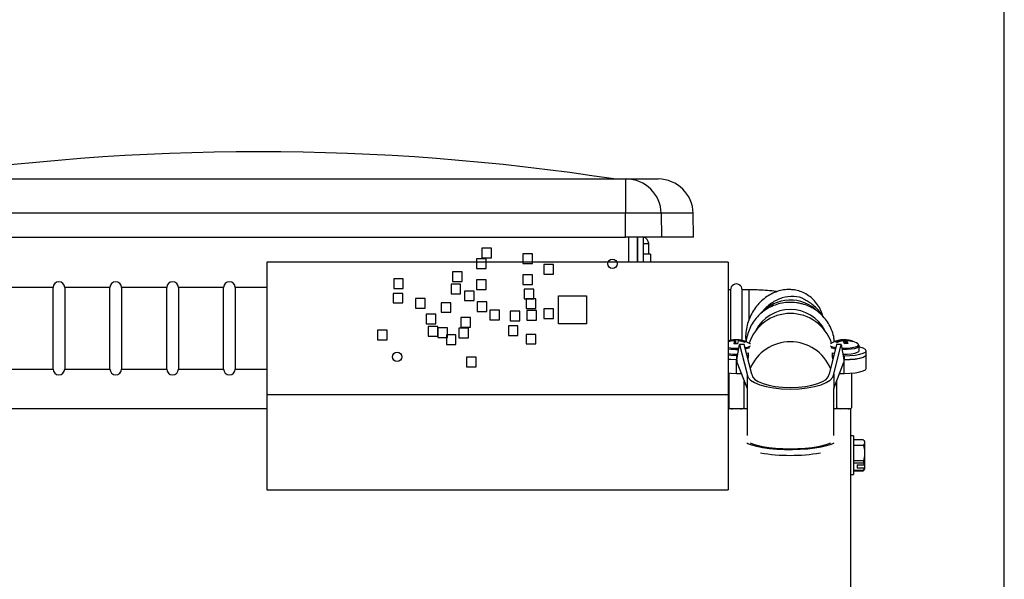
# Model space of a CAD drawing. Units: inches. Extents: x 170 to 284, y 215 to 248.
# Drawn here: x 182 to 183, y 224 to 225 of the extents above; entities that cross this region are included whole.
import ezdxf

# ---------------------------------------------------------------- set-up
doc = ezdxf.new("R2010")
doc.units = ezdxf.units.IN
doc.header["$LTSCALE"] = 0.25
doc.header["$MEASUREMENT"] = 0
doc.layers.add('ANNOTATIONS', color=1, linetype='Continuous')
doc.layers.add('RH BENCH MOUNT', color=7, linetype='Continuous')
doc.styles.add('ARIAL', font='arial.ttf', dxfattribs={"height": 0.09375})
doc.dimstyles.new('STANDARD$0', dxfattribs={"dimtxt": 0.09375, "dimasz": 0.09375, "dimexe": 0.03125, "dimexo": 0.046875, "dimgap": 0.09, "dimtad": 0, "dimtih": 1, "dimtoh": 1, "dimdec": 4, "dimzin": 0, "dimdsep": 46, "dimtxsty": 'ARIAL', "dimcen": 0.09, "dimadec": 0, "dimazin": 0, "dimtfac": 1, "dimtdec": 4, "dimtofl": 0, "dimtmove": 0, "dimatfit": 1, "dimfxl": 1, "dimtolj": 1, "dimtzin": 0, "dimarcsym": 0})

# ---------------------------------------------------------------- blocks, each defined once
blk = doc.blocks.new('*D119')
at = {"layer": 'ANNOTATIONS', "color": 0, "lineweight": -2, "transparency": 16777216}
for p, q in [((182.017188374328, 225.1549450649783), (182.017188374328, 225.4039446013625)), ((182.580097681203, 224.4301755292066), (182.580097681203, 225.4039446013625)), ((182.110938374328, 225.3726946013625), (182.1175469329497, 225.3726946013625)), ((182.486347681203, 225.3726946013625), (182.4797391225813, 225.3726946013625))]:
    blk.add_line(p, q, dxfattribs=at)
at = {"layer": 'ANNOTATIONS', "color": 0, "transparency": 16777216}
for points in [[(182.110938374328, 225.3883196013625), (182.110938374328, 225.3570696013625), (182.017188374328, 225.3726946013625)], [(182.486347681203, 225.3883196013625), (182.486347681203, 225.3570696013625), (182.580097681203, 225.3726946013625)]]:
    blk.add_solid(points, dxfattribs=at)
at = {"layer": 'defpoints', "color": 0, "transparency": 16777216}
for p in [(182.580097681203, 225.3726946013625), (182.017188374328, 225.1080700649783), (182.580097681203, 224.3833005292066)]:
    blk.add_point(p, dxfattribs=at)
at = {"layer": 'ANNOTATIONS', "color": 0, "transparency": 16777216, "insert": (182.2986430277655, 225.3726946013625), "char_height": 0.09375, "attachment_point": 5, "style": 'ARIAL'}
blk.add_mtext('\\A1;25"', dxfattribs=at)

msp = doc.modelspace()

# ---------------------------------------------------------------- linework, layer by layer
at = {"layer": 'RH BENCH MOUNT'}
for p, q in [((182.1774461237905, 224.6306116434528), (182.4430698737905, 224.6306116434528)), ((182.4430698737905, 224.6306116434528), (182.4430698737905, 224.6181836445787)), ((182.4430698737905, 224.6306116434528), (182.4432887317837, 224.6306116434528)), ((182.4432887317837, 224.6306116434528), (182.4548630379483, 224.6306116434528)), ((182.4430698737905, 224.6181836445787), (182.1774461237905, 224.6181836445787)), ((182.4430698737905, 224.6095303934528), (182.4430698737905, 224.6181836445787)), ((182.4559355553178, 224.6181836445787), (182.4430698737905, 224.6181836445787)), ((182.4559355553178, 224.6181836445787), (182.4560865983781, 224.6095303934528)), ((182.4675098614824, 224.6181836445787), (182.4559355553178, 224.6181836445787)), ((182.4676609045427, 224.6095303934528), (182.4675098614824, 224.6181836445787)), ((182.1774461237905, 224.6095303934528), (182.4430698737905, 224.6095303934528)), ((182.4560865983781, 224.6095303934528), (182.4430698737905, 224.6095303934528)), ((182.444179273203, 224.6004998420111), (182.444179273203, 224.6095303934528)), ((182.447208227203, 224.6095303934528), (182.447208227203, 224.6004998420111)), ((182.447208227203, 224.6075392557066), (182.447376877203, 224.6075392557066)), ((182.447376877203, 224.6095303934528), (182.447376877203, 224.6004998420111)), ((182.449393931203, 224.6095303934528), (182.449393931203, 224.6004998420111)), ((182.449393931203, 224.6072019557066), (182.451417731203, 224.6072019557066)), ((182.451417731203, 224.6033651682066), (182.451417731203, 224.6072019557066)), ((182.4676609045427, 224.6095303934528), (182.4560865983781, 224.6095303934528)), ((182.3910254357259, 224.6055546621837), (182.3910254357259, 224.6020695192294)), ((182.3945105786802, 224.6055546621837), (182.3910254357259, 224.6055546621837)), ((182.3945105786802, 224.6020695192294), (182.3945105786802, 224.6055546621837)), ((182.4058666357259, 224.6035308621838), (182.4058666357259, 224.6000457192294)), ((182.4093517786802, 224.6035308621838), (182.4058666357259, 224.6035308621838)), ((182.4093517786802, 224.6000457192294), (182.4093517786802, 224.6035308621838)), ((182.452092331203, 224.6033651682066), (182.449393931203, 224.6033651682066)), ((182.452092331203, 224.6033651682066), (182.452092331203, 224.6004998420111)), ((182.480155691203, 224.6004998420111), (182.313192191203, 224.6004998420111)), ((182.480155691203, 224.6004998420111), (182.313192191203, 224.6004998420111)), ((182.313192191203, 224.6004998420111), (182.313192191203, 224.5525149280426)), ((182.3891702857259, 224.6016757121837), (182.3891702857259, 224.5981905692294)), ((182.3926554286802, 224.6016757121837), (182.3891702857259, 224.6016757121837)), ((182.3910254357259, 224.6020695192294), (182.3945105786802, 224.6020695192294)), ((182.3926554286802, 224.5981905692294), (182.3926554286802, 224.6016757121837)), ((182.4058666357259, 224.6000457192294), (182.4093517786802, 224.6000457192294)), ((182.4134558857259, 224.5996519121838), (182.4134558857259, 224.5961667692294)), ((182.4169410286802, 224.5996519121838), (182.4134558857259, 224.5996519121838)), ((182.4169410286802, 224.5961667692294), (182.4169410286802, 224.5996519121838)), ((182.447376877203, 224.6010883932066), (182.447208227203, 224.6010883932066)), ((182.480155691203, 224.6004998420111), (182.480155691203, 224.5525149280426)), ((182.3804004857259, 224.5969535121837), (182.3804004857259, 224.5934683692294)), ((182.3838856286802, 224.5969535121837), (182.3804004857259, 224.5969535121837)), ((182.3838856286802, 224.5934683692294), (182.3838856286802, 224.5969535121837)), ((182.3891702857259, 224.5981905692294), (182.3926554286802, 224.5981905692294)), ((182.4058666357259, 224.5959416121837), (182.4058666357259, 224.5924564692294)), ((182.4093517786802, 224.5959416121837), (182.4058666357259, 224.5959416121837)), ((182.4093517786802, 224.5924564692294), (182.4093517786802, 224.5959416121837)), ((182.4134558857259, 224.5961667692294), (182.4169410286802, 224.5961667692294)), ((182.3626357286802, 224.5944237621837), (182.3591505857259, 224.5944237621837)), ((182.3591505857259, 224.5944237621837), (182.3591505857259, 224.5909386192294)), ((182.3626357286802, 224.5909386192294), (182.3626357286802, 224.5944237621837)), ((182.3833796786802, 224.5925686121838), (182.3798945357259, 224.5925686121838)), ((182.3798945357259, 224.5925686121838), (182.3798945357259, 224.5890834692294)), ((182.3804004857259, 224.5934683692294), (182.3838856286802, 224.5934683692294)), ((182.3833796786802, 224.5890834692294), (182.3833796786802, 224.5925686121838)), ((182.3891702857259, 224.5940864621838), (182.3891702857259, 224.5906013192294)), ((182.3926554286802, 224.5940864621838), (182.3891702857259, 224.5940864621838)), ((182.3926554286802, 224.5906013192294), (182.3926554286802, 224.5940864621838)), ((182.4058666357259, 224.5924564692294), (182.4093517786802, 224.5924564692294)), ((182.2358837801413, 224.5913134392066), (182.2195247301414, 224.5913134392066)), ((182.2358837801413, 224.5617996892066), (182.2358837801413, 224.5913134392066)), ((182.2564590801414, 224.5913134392066), (182.2401000301413, 224.5913134392066)), ((182.2401000301413, 224.5913134392066), (182.2401000301413, 224.5765565642066)), ((182.2564590801414, 224.5617996892066), (182.2564590801414, 224.5913134392066)), ((182.2770343801413, 224.5913134392066), (182.2606753301413, 224.5913134392066)), ((182.2606753301413, 224.5913134392066), (182.2606753301413, 224.5765565642066)), ((182.2770343801413, 224.5617996892066), (182.2770343801413, 224.5913134392066)), ((182.2976096801413, 224.5913134392066), (182.2812506301414, 224.5913134392066)), ((182.2812506301414, 224.5913134392066), (182.2812506301414, 224.5765565642066)), ((182.2976096801413, 224.5617996892066), (182.2976096801413, 224.5913134392066)), ((182.313192191203, 224.5913134392066), (182.3018259301413, 224.5913134392066)), ((182.3018259301413, 224.5913134392066), (182.3018259301413, 224.5765565642066)), ((182.3589819357259, 224.5891956121837), (182.3589819357259, 224.5857104692294)), ((182.3624670786802, 224.5891956121837), (182.3589819357259, 224.5891956121837)), ((182.3591505857259, 224.5909386192294), (182.3626357286802, 224.5909386192294)), ((182.3624670786802, 224.5857104692294), (182.3624670786802, 224.5891956121837)), ((182.3798945357259, 224.5890834692294), (182.3833796786802, 224.5890834692294)), ((182.3882705286802, 224.5900388621837), (182.3847853857258, 224.5900388621837)), ((182.3847853857258, 224.5900388621837), (182.3847853857258, 224.5865537192294)), ((182.3882705286802, 224.5865537192294), (182.3882705286802, 224.5900388621837)), ((182.3891702857259, 224.5906013192294), (182.3926554286802, 224.5906013192294)), ((182.4063725857258, 224.5907134621837), (182.4063725857258, 224.5872283192294)), ((182.4098577286802, 224.5907134621837), (182.4063725857258, 224.5907134621837)), ((182.4098577286802, 224.5872283192294), (182.4098577286802, 224.5907134621837)), ((182.418740107203, 224.5781772907066), (182.418740107203, 224.5882962907066)), ((182.418740107203, 224.5882962907066), (182.428859107203, 224.5882962907066)), ((182.428859107203, 224.5882962907066), (182.428859107203, 224.5781772907066)), ((182.481015806203, 224.590485470443), (182.480155691203, 224.590485470443)), ((182.481015806203, 224.5904854702346), (182.481015806203, 224.572141984189)), ((182.487711211203, 224.590485470443), (182.485232056203, 224.590485470443)), ((182.485232056203, 224.5721808648883), (182.485232056203, 224.590485470443)), ((182.487711211203, 224.5904854693951), (182.487711211203, 224.5797074039578)), ((182.3589819357259, 224.5857104692294), (182.3624670786802, 224.5857104692294)), ((182.3670771357259, 224.5873404621838), (182.3670771357259, 224.5838553192294)), ((182.3705622786802, 224.5873404621838), (182.3670771357259, 224.5873404621838)), ((182.3705622786802, 224.5838553192294), (182.3705622786802, 224.5873404621838)), ((182.3798717586802, 224.5858226121838), (182.3763866157259, 224.5858226121838)), ((182.3763866157259, 224.5858226121838), (182.3763866157259, 224.5823374692294)), ((182.3798717586802, 224.5823374692294), (182.3798717586802, 224.5858226121838)), ((182.3847853857258, 224.5865537192294), (182.3882705286802, 224.5865537192294)), ((182.3893389357258, 224.5861599121837), (182.3893389357258, 224.5826747692294)), ((182.3928240786802, 224.5861599121837), (182.3893389357258, 224.5861599121837)), ((182.3928240786802, 224.5826747692294), (182.3928240786802, 224.5861599121837)), ((182.4063725857258, 224.5872283192294), (182.4098577286802, 224.5872283192294)), ((182.4070471857258, 224.5871718121838), (182.4070471857258, 224.5836866692294)), ((182.4105323286802, 224.5871718121838), (182.4070471857258, 224.5871718121838)), ((182.4105323286802, 224.5836866692294), (182.4105323286802, 224.5871718121838)), ((182.3670771357259, 224.5838553192294), (182.3705622786802, 224.5838553192294)), ((182.3709560857259, 224.5816063621837), (182.3709560857259, 224.5781212192294)), ((182.3744412286802, 224.5816063621837), (182.3709560857259, 224.5816063621837)), ((182.3744412286802, 224.5781212192294), (182.3744412286802, 224.5816063621837)), ((182.3763866157259, 224.5823374692294), (182.3798717586802, 224.5823374692294)), ((182.3893389357258, 224.5826747692294), (182.3928240786802, 224.5826747692294)), ((182.3938924857258, 224.5831242121837), (182.3938924857258, 224.5796390692294)), ((182.3973776286802, 224.5831242121837), (182.3938924857258, 224.5831242121837)), ((182.3973776286802, 224.5796390692294), (182.3973776286802, 224.5831242121837)), ((182.4013130857259, 224.5827869121838), (182.4013130857259, 224.5793017692294)), ((182.4047982286802, 224.5827869121838), (182.4013130857259, 224.5827869121838)), ((182.4047982286802, 224.5793017692294), (182.4047982286802, 224.5827869121838)), ((182.4070471857258, 224.5836866692294), (182.4105323286802, 224.5836866692294)), ((182.4073844857259, 224.5829555621837), (182.4073844857259, 224.5794704192294)), ((182.4108696286802, 224.5829555621837), (182.4073844857259, 224.5829555621837)), ((182.4108696286802, 224.5794704192294), (182.4108696286802, 224.5829555621837)), ((182.4134558857259, 224.5836301621837), (182.4134558857259, 224.5801450192294)), ((182.4169410286802, 224.5836301621837), (182.4134558857259, 224.5836301621837)), ((182.4169410286802, 224.5801450192294), (182.4169410286802, 224.5836301621837)), ((182.3709560857259, 224.5781212192294), (182.3744412286802, 224.5781212192294)), ((182.3869213286802, 224.5804258121837), (182.3834361857259, 224.5804258121837)), ((182.3834361857259, 224.5804258121837), (182.3834361857259, 224.5769406692294)), ((182.3869213286802, 224.5769406692294), (182.3869213286802, 224.5804258121837)), ((182.3938924857258, 224.5796390692294), (182.3973776286802, 224.5796390692294)), ((182.4013130857259, 224.5793017692294), (182.4047982286802, 224.5793017692294)), ((182.4073844857259, 224.5794704192294), (182.4108696286802, 224.5794704192294)), ((182.4134558857259, 224.5801450192294), (182.4169410286802, 224.5801450192294)), ((182.428859107203, 224.5781772907066), (182.418740107203, 224.5781772907066)), ((182.2401000301413, 224.5765565642066), (182.2401000301413, 224.5617996892066)), ((182.2606753301413, 224.5765565642066), (182.2606753301413, 224.5617996892066)), ((182.2812506301414, 224.5765565642066), (182.2812506301414, 224.5617996892066)), ((182.3018259301413, 224.5765565642066), (182.3018259301413, 224.5617996892066)), ((182.3567329786802, 224.5758722621838), (182.3532478357259, 224.5758722621838)), ((182.3532478357259, 224.5758722621838), (182.3532478357259, 224.5723871192294)), ((182.3567329786802, 224.5723871192294), (182.3567329786802, 224.5758722621838)), ((182.3751158286802, 224.5772214621838), (182.3716306857258, 224.5772214621838)), ((182.3716306857258, 224.5772214621838), (182.3716306857258, 224.5737363192294)), ((182.3751158286802, 224.5737363192294), (182.3751158286802, 224.5772214621838)), ((182.3751723357259, 224.5767155121837), (182.3751723357259, 224.5732303692294)), ((182.3786574786802, 224.5767155121837), (182.3751723357259, 224.5767155121837)), ((182.3782080357259, 224.5741857621838), (182.3782080357259, 224.5707006192294)), ((182.3816931786802, 224.5741857621838), (182.3782080357259, 224.5741857621838)), ((182.3786574786802, 224.5732303692294), (182.3786574786802, 224.5767155121837)), ((182.3816931786802, 224.5707006192294), (182.3816931786802, 224.5741857621838)), ((182.3827615857259, 224.5765468621838), (182.3827615857259, 224.5730617192294)), ((182.3862467286802, 224.5765468621838), (182.3827615857259, 224.5765468621838)), ((182.3834361857259, 224.5769406692294), (182.3869213286802, 224.5769406692294)), ((182.3862467286802, 224.5730617192294), (182.3862467286802, 224.5765468621838)), ((182.4041236286802, 224.5773901121837), (182.4006384857259, 224.5773901121837)), ((182.4006384857259, 224.5773901121837), (182.4006384857259, 224.5739049692294)), ((182.4041236286802, 224.5739049692294), (182.4041236286802, 224.5773901121837)), ((182.4105323286802, 224.5743544121837), (182.4070471857258, 224.5743544121837)), ((182.4070471857258, 224.5743544121837), (182.4070471857258, 224.5708692692294)), ((182.4105323286802, 224.5708692692294), (182.4105323286802, 224.5743544121837)), ((182.3532478357259, 224.5723871192294), (182.3567329786802, 224.5723871192294)), ((182.3716306857258, 224.5737363192294), (182.3751158286802, 224.5737363192294)), ((182.3751723357259, 224.5732303692294), (182.3786574786802, 224.5732303692294)), ((182.3782080357259, 224.5707006192294), (182.3816931786802, 224.5707006192294)), ((182.3827615857259, 224.5730617192294), (182.3862467286802, 224.5730617192294)), ((182.4006384857259, 224.5739049692294), (182.4041236286802, 224.5739049692294)), ((182.4070471857258, 224.5708692692294), (182.4105323286802, 224.5708692692294)), ((182.4802404350665, 224.5718508377153), (182.4803972672806, 224.5716504362842)), ((182.4825563448726, 224.5709792283319), (182.4824535338567, 224.5719987251017)), ((182.4825857544469, 224.5723062569614), (182.4826916019444, 224.5709791645757)), ((182.4828569608601, 224.5723356163248), (182.4828693746593, 224.5709770009809)), ((182.4832875219818, 224.5651481301513), (182.4842554263296, 224.5706962705204)), ((182.4839219636775, 224.5719586892593), (182.4839528601069, 224.5722765138002)), ((182.4842554263296, 224.5706962705204), (182.4869978219818, 224.5598971967296)), ((182.4859419263296, 224.5706962705204), (182.4842554263296, 224.5706962705204)), ((182.4886843219818, 224.5598971967296), (182.4859419263296, 224.5706962705204)), ((182.4862895144926, 224.5717192321273), (182.4860780858271, 224.5714638537609)), ((182.4882001883982, 224.5708698987561), (182.488159021277, 224.5708989744705)), ((182.5194226176339, 224.5706962705204), (182.5166802219818, 224.5598971967296)), ((182.5172223876865, 224.5708989744705), (182.5171643555653, 224.5708571717215)), ((182.5183667219818, 224.5598971967296), (182.521109117634, 224.5706962705204)), ((182.521109117634, 224.5706962705204), (182.5194226176339, 224.5706962705204)), ((182.521109117634, 224.5706962705204), (182.5220770219818, 224.5651481301513)), ((182.5213357744343, 224.5722463266991), (182.521373972737, 224.5718980308854)), ((182.5220029577964, 224.572338858236), (182.5221060031258, 224.5713870037419)), ((182.5225767393561, 224.570966285866), (182.522661460431, 224.5723271266655)), ((182.5230206495293, 224.5720289122028), (182.5229036434859, 224.5709922364691)), ((182.5249432912591, 224.5719594407227), (182.5248296810473, 224.5718023584737)), ((182.4875093946899, 224.5666270777541), (182.4875093946899, 224.5676658740419)), ((182.5178551492737, 224.567670837847), (182.518608295341, 224.5674896119465)), ((182.5178551492737, 224.567670837847), (182.5178551492737, 224.5666270777541)), ((182.5276087419818, 224.5684101635339), (182.5276087419818, 224.570129907249)), ((182.5301047619818, 224.5669312159311), (182.5301047619818, 224.5684101635339)), ((182.3889451286802, 224.5660905621837), (182.3854599857258, 224.5660905621837)), ((182.3854599857258, 224.5660905621837), (182.3854599857258, 224.5626054192294)), ((182.3889451286802, 224.5626054192294), (182.3889451286802, 224.5660905621837)), ((182.4835455327241, 224.5666270777541), (182.4831863319818, 224.5666270777541)), ((182.4831863319818, 224.5666270777541), (182.4831863319818, 224.5651481301513)), ((182.4832875219818, 224.5651481301513), (182.4831863319818, 224.5651481301513)), ((182.4832875219818, 224.5651481301513), (182.4832031969818, 224.5651481301513)), ((182.4832031969818, 224.5602183048085), (182.4832031969818, 224.5651481301513)), ((182.4832875219818, 224.5651481301513), (182.4832875219818, 224.5643264925941)), ((182.4832875219818, 224.5643264925941), (182.4869978219818, 224.5547281797794)), ((182.4875093946899, 224.5666270777541), (182.4869752868535, 224.5666270777541)), ((182.5178551492737, 224.5666270777541), (182.51838925711, 224.5666270777541)), ((182.5183667219818, 224.5547281797794), (182.5220770219818, 224.5643264925941)), ((182.5218190112395, 224.5666270777541), (182.5221782119818, 224.5666270777541)), ((182.5220770219818, 224.5651481301513), (182.5221782119818, 224.5651481301513)), ((182.5220770219818, 224.5651481301513), (182.5220770219818, 224.5643264925941)), ((182.5221613469818, 224.5651481301513), (182.5220770219818, 224.5651481301513)), ((182.5221613469818, 224.5602183048085), (182.5221613469818, 224.5651481301513)), ((182.5221782119818, 224.5666270777541), (182.5221782119818, 224.5651481301513)), ((182.5300878969818, 224.5620013905883), (182.5300878969818, 224.5668149621265)), ((182.2195247301414, 224.5617996892066), (182.2358837801413, 224.5617996892066)), ((182.2401000301413, 224.5617996892066), (182.2564590801414, 224.5617996892066)), ((182.2606753301413, 224.5617996892066), (182.2770343801413, 224.5617996892066)), ((182.2812506301414, 224.5617996892066), (182.2976096801413, 224.5617996892066)), ((182.3018259301413, 224.5617996892066), (182.313192191203, 224.5617996892066)), ((182.3854599857258, 224.5626054192294), (182.3889451286802, 224.5626054192294)), ((182.4804373369818, 224.5603303780033), (182.4804373369818, 224.5478692246057)), ((182.4832031969818, 224.5602183048085), (182.4848755728648, 224.5602183048085)), ((182.4869978219818, 224.5598971967296), (182.4869978219818, 224.5547281797794)), ((182.5183667219818, 224.5598971967296), (182.5183667219818, 224.5547281797794)), ((182.5204889710987, 224.5602183048085), (182.5221613469818, 224.5602183048085)), ((182.5249440719818, 224.5478692246057), (182.5249440719818, 224.5603317954906)), ((182.4859690569818, 224.5478692246057), (182.4859690569818, 224.5573895301508)), ((182.4864012770498, 224.5562714040108), (182.4859690569818, 224.5569135916973)), ((182.5194123519818, 224.5569398222092), (182.5189632669138, 224.5562714040108)), ((182.5194123519818, 224.5574331588454), (182.5194123519818, 224.5478692246057)), ((182.4869978219818, 224.5547281797794), (182.4869978219818, 224.5376750442368)), ((182.5183667219818, 224.5376750442368), (182.5183667219818, 224.5547281797794)), ((182.313192191203, 224.5525149280426), (182.480155691203, 224.5525149280426)), ((182.313192191203, 224.5525149280426), (182.313192191203, 224.5180188039171)), ((182.480155691203, 224.5525149280426), (182.480155691203, 224.5180188039171)), ((182.313192191203, 224.5473405442445), (182.191342566203, 224.5473405442445)), ((182.313192191203, 224.5473405442445), (182.191342566203, 224.5473405442445)), ((182.4869978219818, 224.5473405442445), (182.480155691203, 224.5473405442445)), ((182.4869978219818, 224.5473405442445), (182.480155691203, 224.5473405442445)), ((182.524426316203, 224.5473405442445), (182.5183667219818, 224.5473405442445)), ((182.524426316203, 224.5473405442445), (182.5183667219818, 224.5473405442445)), ((182.5194123519818, 224.5478692246057), (182.5195086067649, 224.5477065133662)), ((182.524426316203, 224.5473405442445), (182.524426316203, 224.3291074442445)), ((182.525471946203, 224.5375994548134), (182.524426316203, 224.5375994548134)), ((182.525471946203, 224.5375994548134), (182.524426316203, 224.5375994548134)), ((182.525471946203, 224.5375994548134), (182.525471946203, 224.5236352348134)), ((182.525471946203, 224.5362923636901), (182.5291300657114, 224.5362923636901)), ((182.529519546203, 224.5348698313203), (182.5291300657114, 224.5341658730064)), ((182.529519546203, 224.5348698313203), (182.5291300657114, 224.5341658730064)), ((182.5293167847249, 224.5359646810129), (182.529519546203, 224.5355884053762)), ((182.5293167847249, 224.5359646810129), (182.529519546203, 224.5355884053762)), ((182.5293534611011, 224.5359645126483), (182.5293442191031, 224.5359805202585)), ((182.5293534611011, 224.5359645126483), (182.5293442191031, 224.5359805202585)), ((182.529519546203, 224.5355884053762), (182.529519546203, 224.5348698313203)), ((182.529519546203, 224.5348698313203), (182.529519546203, 224.5322872018463)), ((182.525471946203, 224.5341658730064), (182.5291300657114, 224.5341658730064)), ((182.529519546203, 224.5322872018463), (182.529519546203, 224.53036952529)), ((182.5291300657114, 224.5284908541298), (182.525471946203, 224.5284908541298)), ((182.525471946203, 224.5278755122008), (182.5291300657114, 224.5278755122008)), ((182.529519546203, 224.53036952529), (182.5291300657114, 224.5284908541298)), ((182.529519546203, 224.53036952529), (182.5291300657114, 224.5284908541298)), ((182.5291300657114, 224.5284908541298), (182.5291300657114, 224.5278755122008)), ((182.529519546203, 224.53036952529), (182.529519546203, 224.5273495554496)), ((182.5291300657114, 224.5250793913144), (182.525471946203, 224.5250793913144)), ((182.525471946203, 224.5249423259367), (182.5291300657114, 224.5249423259367)), ((182.526821146203, 224.5271036626152), (182.5293422559266, 224.5271036626152)), ((182.526821146203, 224.5271036626152), (182.526821146203, 224.5258512409)), ((182.5293422559266, 224.5258512409), (182.526821146203, 224.5258512409)), ((182.5291300657114, 224.5250793913144), (182.5291300657114, 224.5249423259367)), ((182.5293442191031, 224.5252541693683), (182.529519546203, 224.5255578448134)), ((182.5293442191031, 224.5252541693683), (182.529519546203, 224.5255578448134)), ((182.529519546203, 224.5273495554496), (182.529519546203, 224.5260971337345)), ((182.529519546203, 224.5260971337345), (182.529519546203, 224.5255578448134)), ((182.524426316203, 224.5236352348134), (182.525471946203, 224.5236352348134)), ((182.524426316203, 224.5236352348134), (182.525471946203, 224.5236352348134)), ((182.313192191203, 224.5180188039171), (182.480155691203, 224.5180188039171))]:
    msp.add_line(p, q, dxfattribs=at)
at = {"layer": 'RH BENCH MOUNT', "flags": 128}
for points in [[(182.5213408180744, 224.5693681366297), (182.5219194264445, 224.5693543810912), (182.5235441552409, 224.5693938277334), (182.525035175994, 224.5695442846275), (182.5262465372039, 224.5697910240045), (182.5270596623954, 224.5701098932949), (182.5273949572093, 224.570469679351), (182.5273775328823, 224.5706400226514)], [(182.5273775328823, 224.5706400226514), (182.5272196006532, 224.5708351638067), (182.527134036277, 224.5708989744705)], [(182.4867570461726, 224.5674864713342), (182.4868099889343, 224.5674969146725), (182.4875093946899, 224.5676658740419)], [(182.5214189452205, 224.5689203027357), (182.5215852643308, 224.568915607598), (182.5232027139231, 224.5689302398415), (182.5247291320219, 224.5690514677989), (182.5260288896807, 224.569268519834), (182.5269864977275, 224.5695621099211), (182.527516868485, 224.5699061512925), (182.5276083521115, 224.5701152694297)], [(182.5217202984833, 224.567192910761), (182.5232027139231, 224.5672104961265), (182.5247291320219, 224.5673317240838), (182.5260288896807, 224.5675487761189), (182.5269864977275, 224.567842366206), (182.527516868485, 224.5681864075774), (182.5276087419818, 224.5684101635339)], [(182.5300878969818, 224.5669312159311), (182.5300868874516, 224.5669027588103), (182.5297898441873, 224.5664468536691), (182.5289833832081, 224.5660232933934), (182.527721358569, 224.5656603625985), (182.5260880460705, 224.5653822971688), (182.5241925154674, 224.5652076658278), (182.5221613469818, 224.5651481301513)], [(182.5221782119818, 224.5666270777541), (182.5242297540837, 224.5666878349287), (182.5261414869818, 224.5668659659515), (182.5277831292382, 224.5671493314876), (182.5290428056462, 224.567518620644), (182.5298346713402, 224.5679486669751), (182.5301047619818, 224.5684101635339), (182.5298346713402, 224.5688716600928), (182.5290428056462, 224.5693017064238), (182.5277831292382, 224.5696709955803), (182.5276087419818, 224.5697090399373)], [(182.5221782119818, 224.5651481301513), (182.5242297540837, 224.5652088873259), (182.5261414869818, 224.5653870183486), (182.5277831292382, 224.5656703838847), (182.5290428056462, 224.5660396730412), (182.5298346713402, 224.5664697193722), (182.5301047619818, 224.5669312159311)], [(182.4831863319818, 224.5666270777541), (182.4811347898798, 224.5666878349287), (182.480155691203, 224.5667625538988)], [(182.4832031969818, 224.5651481301513), (182.4811720284961, 224.5652076658278), (182.480155691203, 224.5652851812101)], [(182.4831863319818, 224.5651481301513), (182.4811347898798, 224.5652088873259), (182.480155691203, 224.5652836062959)], [(182.480155691203, 224.5603553558673), (182.4811516548798, 224.5602790619831), (182.4832031969818, 224.5602183048085)], [(182.5221613469818, 224.5602183048085), (182.5242128890837, 224.5602790619831), (182.5261246219818, 224.5604571930059), (182.5277662642382, 224.560740558542), (182.5290259406461, 224.5611098476984), (182.5298178063402, 224.5615398940294), (182.5300878969818, 224.5620013905883)], [(182.5195086067649, 224.5477065133662), (182.5199886203348, 224.5474890859457), (182.5207199481915, 224.5473405442445)], [(182.5184271174601, 224.53496392913), (182.5174056550002, 224.5344732816503), (182.5158038449784, 224.5339401577683), (182.5138245511918, 224.5334755982597), (182.511524714319, 224.5330929676559), (182.5089704964795, 224.5328032735427), (182.5062353778702, 224.5326148498922), (182.5033980428737, 224.5325331173098), (182.5005401164517, 224.5325604270931), (182.4977438159442, 224.5326959935894), (182.4950895858254, 224.5329359167974), (182.4926537834634, 224.5332732945632), (182.4905064824572, 224.5336984211428), (182.4887094567473, 224.5341990664184), (182.4873144034914, 224.5347608277371), (182.4869374265034, 224.53496392913)], [(182.5171554853755, 224.53496392913), (182.5162654041262, 224.5345593817176), (182.5146972577477, 224.5340555936805), (182.5127640421065, 224.5336207147838), (182.5105244969818, 224.5332679586026), (182.5080466698188, 224.5330080434549), (182.505405848142, 224.5328488667311), (182.5026822719818, 224.5327952649354), (182.4999586958216, 224.5328488667311), (182.4973178741448, 224.5330080434549), (182.4948400469818, 224.5332679586026), (182.492600501857, 224.5336207147838), (182.4906672862159, 224.5340555936805), (182.4890991398374, 224.5345593817176), (182.488209058588, 224.53496392913)]]:
    msp.add_lwpolyline(points, dxfattribs=at)
at = {"layer": 'RH BENCH MOUNT'}
for centre in [(182.438303507203, 224.5999331407066), (182.360387207203, 224.5662031407066)]:
    msp.add_circle(centre, 0.001686500000000024, dxfattribs=at)
for centre, radius, start, end in [((182.3102579987905, 223.7972247418693), 0.8432500000000002, 81.22816688030602, 98.77183311969401), ((182.4432887317837, 224.6179628934528), 0.01264875, 1.000000000000147, 90), ((182.4548630379483, 224.6179628934528), 0.01264875, 1.00000000000829, 90), ((182.449056631203, 224.6072019557066), 0.00236110000000001, 359.9999999999902, 80.45874639679299), ((182.2379919051413, 224.5913134392066), 0.00210812500000024, 3.256887993818641e-12, 179.9999999999968), ((182.2585672051413, 224.5913134392066), 0.00210812500000024, 3.256887993818641e-12, 179.9999999999968), ((182.2791425051414, 224.5913134392066), 0.00210812500000024, 3.256887993818641e-12, 179.9999999999968), ((182.2997178051413, 224.5913134392066), 0.002108125, 3.256887993818641e-12, 179.9999999999968), ((182.483123931203, 224.590485470443), 0.00210812500000024, 359.9999999999935, 179.9999999999968), ((182.5026855328282, 224.5726134563669), 0.01415607645299807, 45.08550571952215, 139.0025733842668), ((182.5026822092043, 224.5662028280851), 0.01570353736387598, 18.3055498878508, 161.6615479660113), ((182.5025720005577, 224.5694405463884), 0.01391148451380795, 89.54583183724469, 153.1231229437345), ((182.5027618064765, 224.5693900614812), 0.01396175891260029, 27.00465255322188, 90.32639265208438), ((182.4829197316343, 224.5630063988662), 0.009004402894892669, 92.96778291976892, 108.1361292559467), ((182.4832031969818, 224.5635657884971), 0.00885075200000008, 93.11626190733452, 110.1403939677315), ((182.4806065656477, 224.5715376472342), 0.0004818089662939786, 139.4561051115149, 159.3569723631118), ((182.4830712383265, 224.563539434677), 0.008780254413344379, 93.16965422599249, 108.8084683914504), ((182.4884286580294, 224.5704108077084), 0.006182522990442221, 165.1173761782355, 174.7653464633418), ((182.482618534583, 224.5575330505286), 0.0134462872135389, 86.03018632798313, 91.477118556741), ((182.4827298498425, 224.5722424902517), 0.0001575743516706696, 36.22783720790541, 156.1291145816139), ((182.4832955034163, 224.5631191407991), 0.009226903093126834, 84.78308560342491, 92.7242192813257), ((182.4933186010059, 224.5689013517443), 0.009981063443870952, 162.1006979889306, 168.1728128209461), ((182.4829260290586, 224.5626738715245), 0.009338062192900202, 69.69854015098889, 84.50248499029803), ((182.4840907345159, 224.5722315611188), 0.0001450175722008966, 99.92107296353802, 161.9419189578596), ((182.4830697492604, 224.5633962951167), 0.008924021998731052, 68.8508159084054, 84.32078110140567), ((182.4832031969818, 224.5635657884971), 0.008850752000000113, 55.94886550737254, 84.40734879258694), ((182.4846178537403, 224.5722676980228), 0.001759336383197887, 331.6347631813582, 341.8355222248698), ((182.5026822719818, 224.5559305766724), 0.01572759144767304, 22.56682708513011, 157.4331729148662), ((182.5221782119818, 224.5635657884971), 0.008850752000000208, 97.9382753300413, 124.0511344926261), ((182.5225428748041, 224.5637368350563), 0.008594680873720313, 98.07373474300691, 113.7785001381176), ((182.5156365984334, 224.5671160200497), 0.005653583359734917, 48.08791823682754, 52.51020683379002), ((182.5229534298612, 224.5628737608068), 0.009161200323553971, 97.89563892919621, 112.7334572856525), ((182.5210213790174, 224.5717354444221), 0.0005998709687320571, 58.39198337736077, 96.26967233206442), ((182.521912054276, 224.5635917437234), 0.008747586852717147, 89.40458072613964, 94.72755377490853), ((182.5181661793933, 224.5689162699686), 0.004652352634829919, 25.83714612577924, 40.66833971222177), ((182.522321078094, 224.5717081992246), 0.0007063507006836102, 61.19117896246954, 116.7675281342224), ((182.5221782119818, 224.5635657884971), 0.008850752000000208, 55.94886550737254, 88.98916164460618), ((182.5237504656988, 224.5582235669061), 0.01279674934957933, 90.70830010331592, 96.26737465988215), ((182.5225115443633, 224.5641324822843), 0.008196015578379158, 72.74057513585039, 88.95192524679106), ((182.5202154040455, 224.569773956271), 0.003599198310465034, 20.2438620180542, 38.79355684791376), ((182.5229034741916, 224.5637703485028), 0.008259394920162318, 73.28520360421656, 89.1871223490601), ((182.5244990281986, 224.5710828661361), 0.0009827271608780362, 37.47479995167257, 63.12332511883079), ((182.4831737548091, 224.5898121878935), 0.02046232130331639, 261.5182890192055, 272.380357105326), ((182.4831797370415, 224.5905203809702), 0.02161418021380504, 261.9573458748275, 272.0303571099254), ((182.4831277222279, 224.5880417745427), 0.02085557578068074, 261.8071541818025, 271.419019471366), ((182.4858421087323, 224.5742713732241), 0.004717173769537491, 274.6916094244148, 299.992886391897), ((182.4854092610362, 224.5762032342092), 0.007131548755756697, 277.491191842336, 291.6749565714283), ((182.5198052472356, 224.5750463812894), 0.005514383808718688, 241.0594100135646, 263.0424243398235), ((182.5199883217951, 224.5762599536956), 0.007189482849553766, 248.2251746547075, 262.3091916378749), ((182.5019377418737, 224.5630880915183), 0.01485602995539878, 166.2185612776196, 170.8186879990832), ((182.5034268020895, 224.5630880915182), 0.01485602995574103, 9.181312000951378, 13.78143872230813), ((182.2379919051413, 224.5617996892066), 0.00210812500000024, 180, 0), ((182.2585672051413, 224.5617996892066), 0.00210812500000024, 180, 0), ((182.2791425051414, 224.5617996892066), 0.00210812500000024, 180, 0), ((182.2997178051413, 224.5617996892066), 0.002108125, 180, 0), ((182.4815929526445, 224.5488460403008), 0.001513147865320181, 220.2070783507778, 275.7645072499944), ((182.4847971263553, 224.5488863924422), 0.001551789870061337, 264.9845004667256, 319.0439139325139), ((182.5237428661067, 224.5489587995276), 0.001621748767480594, 266.2385678489663, 317.7898465502968), ((182.5026822719818, 224.5949527694369), 0.06442572274771763, 260.2983432396391, 279.7016567603625)]:
    msp.add_arc(centre, radius, start, end, dxfattribs=at)
for major_axis, ratio, start_param in [((0.01568444999999964, 0), 0.3424195535399827, 3.141592653589856), ((0.01399794999999973, 0), 0.3424195535399889, 3.141592653589859)]:
    msp.add_ellipse((182.5026822719818, 224.5598971967296), major_axis=major_axis, ratio=ratio, start_param=start_param, end_param=6.283185307179586, dxfattribs=at)
for points, knots in [([(182.5038522833596, 224.5904653437143), (182.5034167584392, 224.5905094378278), (182.5022227929265, 224.590630319202), (182.5002310941654, 224.5904943564663), (182.4979343211279, 224.5899505968446), (182.495710866815, 224.5890073708868), (182.4936180524186, 224.5876944107767), (182.4917099209612, 224.5860420492216), (182.4900376382692, 224.5840929307125), (182.4886452340315, 224.5818971502502), (182.4875738771514, 224.5795127970583), (182.4868401468945, 224.5769986889266), (182.4865132472838, 224.5744327692512), (182.4864501776105, 224.5725989834896), (182.4866077018982, 224.5716741994113), (182.4866244311145, 224.5715759865382)], [0, 0, 0, 0, 0.04831405330571491, 0.132450086588428, 0.2168279603365395, 0.3016219053244757, 0.3868439266605319, 0.4724344107968779, 0.5583060024379001, 0.6443781047816699, 0.7305924545850403, 0.8169121425739505, 0.9033042934384802, 0.9897308319002149, 1, 1, 1, 1]), ([(182.4977612279009, 224.5898050884841), (182.4976591082429, 224.5898223272874), (182.4965874100144, 224.5900032404952), (182.4944357956962, 224.5902101604372), (182.4914228492855, 224.5904198191125), (182.489172957614, 224.5904810217292), (182.4879652635192, 224.5904846972542), (182.487711211203, 224.590485470443)], [0, 0, 0, 0, 0.03354245397976823, 0.3520124255263167, 0.6523776700969951, 0.9268736525008328, 1, 1, 1, 1]), ([(182.5144992775563, 224.5807200259438), (182.5144055379799, 224.5810942611733), (182.5141104111013, 224.5822724921765), (182.5132239140981, 224.5840727586395), (182.5118878149032, 224.5860485359175), (182.5102369732109, 224.5877127643431), (182.508345403694, 224.5890323498282), (182.5062958093392, 224.589953587216), (182.5047601414748, 224.5903376172795), (182.5039493242147, 224.5904516910496), (182.5038522833596, 224.5904653437143)], [0, 0, 0, 0, 0.07197856738610427, 0.2266151686537281, 0.3806036505981273, 0.5337278393318792, 0.6859159266253951, 0.837311024700444, 0.980528932905649, 1, 1, 1, 1]), ([(182.5062782574542, 224.5855347005138), (182.5058030286297, 224.5856283610257), (182.5044794045311, 224.5858892275899), (182.5022539253019, 224.5859936934822), (182.4996623532239, 224.5857244354947), (182.497147086193, 224.5850435913673), (182.4947769278308, 224.5839758733265), (182.4926142303147, 224.5825473281603), (182.4907149915627, 224.5807961141497), (182.4891338095425, 224.5787682234947), (182.4878950797897, 224.5765178298682), (182.4870948471586, 224.5741024738651), (182.4867050001689, 224.5724126278248), (182.486702801834, 224.5715501400451), (182.4867027598787, 224.571533679446)], [0, 0, 0, 0, 0.0529564706410781, 0.147496231516553, 0.2421298147357651, 0.3367772851728359, 0.431416511282313, 0.526027334383756, 0.6205909978882423, 0.7150921979347008, 0.8095213751644039, 0.9038767528386532, 0.9981654856206117, 0.9999999999999999, 0.9999999999999999, 0.9999999999999999, 0.9999999999999999]), ([(182.5079050446007, 224.5868328806952), (182.5078589692625, 224.5868692456526), (182.506755045423, 224.5877405174651), (182.5038797682711, 224.5881706191165), (182.4997400445678, 224.5878173257706), (182.4956606920291, 224.5857725148149), (182.4932293338255, 224.5834494553932), (182.4921120487839, 224.5820398138225), (182.492001389195, 224.5819001982804)], [0, 0, 0, 0, 0.01029011974210317, 0.2465420535328305, 0.4841256716937773, 0.7246539671526534, 0.9727288223886162, 1, 1, 1, 1]), ([(182.5186131490241, 224.5715467114014), (182.5185787536264, 224.5720310373475), (182.5184843900551, 224.5733597827279), (182.5178686117295, 224.5754682707647), (182.5168259310224, 224.5777955846168), (182.5153947050993, 224.5799239729834), (182.5136364941902, 224.5818000158752), (182.5115905070586, 224.5833755207786), (182.5093497112281, 224.5845840189451), (182.5075362275597, 224.5852337225597), (182.5065087322334, 224.5854795578461), (182.5062782574542, 224.5855347005138)], [0, 0, 0, 0, 0.07347463697941577, 0.201577233809504, 0.3296880421568666, 0.4578417237610188, 0.586066274336014, 0.7143800650760542, 0.8427908179982082, 0.9647368211042081, 1, 1, 1, 1]), ([(182.5144992775563, 224.5807200259438), (182.5142742439613, 224.5811056019233), (182.5136895822632, 224.5821073701565), (182.5124840806065, 224.583506598907), (182.5109759714587, 224.5849057347053), (182.5094329975111, 224.5860332983478), (182.5083893435497, 224.586585675446), (182.5079095144114, 224.5868396357019)], [0, 0, 0, 0, 0.1400489237012763, 0.3638623003229908, 0.5856256938506893, 0.8094877482452838, 1, 1, 1, 1]), ([(182.5275758799933, 224.5700979089131), (182.527589682193, 224.5701365048636), (182.5276300304818, 224.5702493332955), (182.5275591781115, 224.5703473813566), (182.5275125626691, 224.5704118894842)], [0, 0, 0, 0, 0.3420764588832602, 1, 1, 1, 1]), ([(182.5291300657114, 224.5341658730064), (182.5291623659895, 224.5340530577741), (182.529338607818, 224.5334374976605), (182.5294382035932, 224.5328043285114), (182.529519546203, 224.5322872018463)], [0, 0, 0, 0, 0.1832724860585504, 1, 1, 1, 1]), ([(182.5291300657114, 224.5341658730064), (182.5291623659895, 224.5340530577741), (182.529338607818, 224.5334374976605), (182.5294382035932, 224.5328043285114), (182.529519546203, 224.5322872018463)], [0, 0, 0, 0, 0.1832724860585504, 1, 1, 1, 1]), ([(182.5291300657114, 224.5278755122008), (182.5292105423297, 224.5276292924274), (182.5292942623828, 224.5273731493025), (182.5293404659348, 224.5271137135288), (182.5293422559266, 224.5271036626152)], [0, 0, 0, 0, 0.9612585672188504, 1, 1, 1, 1]), ([(182.5291300657114, 224.5278755122008), (182.5292105423297, 224.5276292924274), (182.5292942623828, 224.5273731493025), (182.5293404659348, 224.5271137135288), (182.5293422559266, 224.5271036626152)], [0, 0, 0, 0, 0.9612585672188504, 1, 1, 1, 1]), ([(182.5293422559266, 224.5258512409), (182.5292980167023, 224.5256486030708), (182.529241489531, 224.5253896802827), (182.529149962066, 224.5251347979534), (182.5291300657114, 224.5250793913144)], [0, 0, 0, 0, 0.7826187514272075, 1, 1, 1, 1]), ([(182.5293422559266, 224.5258512409), (182.5292980167023, 224.5256486030708), (182.529241489531, 224.5253896802827), (182.529149962066, 224.5251347979534), (182.5291300657114, 224.5250793913144)], [0, 0, 0, 0, 0.7826187514272075, 1, 1, 1, 1]), ([(182.5293422559266, 224.5271036626152), (182.529375681928, 224.5271499843106), (182.5294348158819, 224.5272319320426), (182.529493872062, 224.5273139143721), (182.529519546203, 224.5273495554496)], [0, 0, 0, 0, 0.5652590295498493, 1, 1, 1, 1]), ([(182.5293422559266, 224.5271036626152), (182.529375681928, 224.5271499843106), (182.5294348158819, 224.5272319320426), (182.529493872062, 224.5273139143721), (182.529519546203, 224.5273495554496)], [0, 0, 0, 0, 0.5652590295498493, 1, 1, 1, 1]), ([(182.529519546203, 224.5260971337345), (182.529493872062, 224.5260614926569), (182.5294348158819, 224.5259795103274), (182.529375681928, 224.5258975625954), (182.5293422559266, 224.5258512409)], [0, 0, 0, 0, 0.4347409704526249, 1, 1, 1, 1]), ([(182.529519546203, 224.5260971337345), (182.529493872062, 224.5260614926569), (182.5294348158819, 224.5259795103274), (182.529375681928, 224.5258975625954), (182.5293422559266, 224.5258512409)], [0, 0, 0, 0, 0.4347409704526249, 1, 1, 1, 1])]:
    msp.add_open_spline(points, degree=3, knots=knots, dxfattribs=at)

# ---------------------------------------------------------------- dimensions: what is measured, and where the dimension line sits
at = {"layer": 'ANNOTATIONS'}
dim = msp.add_linear_dim(base=(182.580097681203, 225.3726946013625), p1=(182.017188374328, 225.1080700649783), p2=(182.580097681203, 224.3833005292066), text='25"', dimstyle='STANDARD$0', dxfattribs=at)
dim.commit()
dim.dimension.update_dxf_attribs({"geometry": '*D119', "text_midpoint": (182.2986430277655, 225.3726946013625), "dimtype": 160})

doc.saveas('drawing.dxf')
